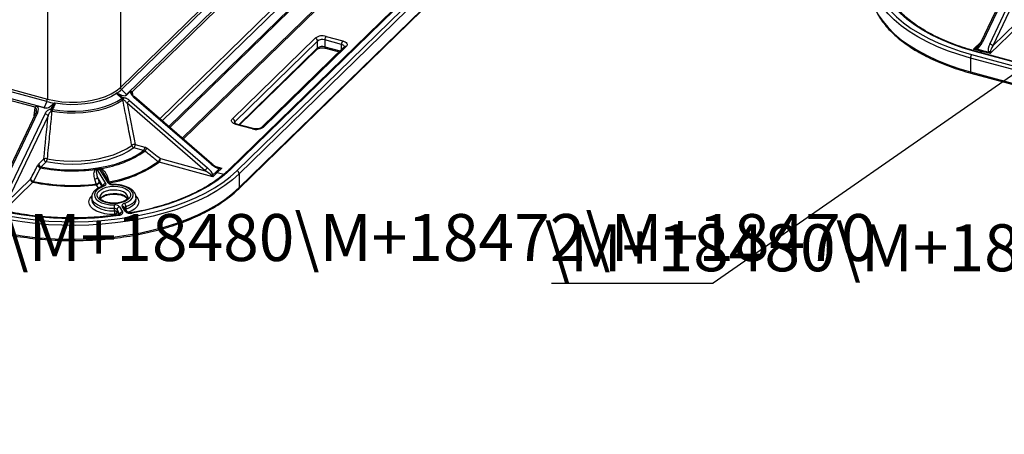
# Paper-space layout 'Лист2' of a CAD drawing. Units: millimetres. Extents: x -36 to 549, y -3 to 291.
# Drawn here: x 157 to 230, y 81 to 112 of the extents above; entities that cross this region are included whole.
import ezdxf

# ---------------------------------------------------------------- set-up
doc = ezdxf.new("R2010")
doc.units = ezdxf.units.MM
doc.layers.add('FORMAT', color=7, linetype='Continuous')
doc.styles.add('SLDTEXTSTYLE0', font='TXT', dxfattribs={"width": 0.7, "bigfont": 'bigfont'})
doc.dimstyles.new('SLDDIMSTYLE3', dxfattribs={"dimtxt": 0.18, "dimasz": 3.393075, "dimexe": 0, "dimexo": 0.0625, "dimgap": 0, "dimtad": 0, "dimtih": 1, "dimtoh": 1, "dimdec": 0, "dimrnd": 1e-09, "dimzin": 0, "dimdsep": 46, "dimtxsty": 'Standard', "dimsah": 1, "dimcen": 0.09, "dimadec": 0, "dimazin": 0, "dimtfac": 3.393075, "dimtdec": 0, "dimtofl": 0, "dimtmove": 0, "dimatfit": 3, "dimfxl": 0, "dimfrac": 2, "dimtolj": 1, "dimtzin": 0, "dimarcsym": 0})

# ---------------------------------------------------------------- blocks, each defined once
blk = doc.blocks.new('SW_NOTE_3')
at = {"layer": 'FORMAT', "color": 0, "insert": (-12.442, 4.447), "char_height": 3.5, "attachment_point": 1, "style": 'SLDTEXTSTYLE0'}
blk.add_mtext('\\M+18480\\M+18483\\M+1847E\\M+18480\\M+18472\\M+18470', dxfattribs=at)
blk = doc.blocks.new('SW_NOTE_5')
at = {"layer": 'FORMAT', "color": 0}
blk.add_line((-12.046, 0), (0, 0), dxfattribs=at)
at = {"layer": 'FORMAT', "color": 0, "insert": (-12.542, 4.383), "char_height": 3.5, "attachment_point": 1, "style": 'SLDTEXTSTYLE0'}
blk.add_mtext('\\M+18480\\M+18483\\M+1847E\\M+18480\\M+18472\\M+18470', dxfattribs=at)

psp = doc.layouts.new('Лист2')

# ---------------------------------------------------------------- linework, layer by layer
at = {"color": 7, "linetype": 'Continuous', "lineweight": 25}
for p, q in [((224.621, 151.341), (172.37, 100.342)), ((224.76, 151.37), (172.509, 100.371)), ((172.951, 100.251), (225.203, 151.249)), ((225.38, 151.03), (173.128, 100.031)), ((173.091, 98.907), (225.342, 149.906)), ((173.128, 99.002), (225.38, 150.001)), ((158.811, 105.421), (59.792, 132.333)), ((59.833, 132.516), (158.853, 105.605)), ((59.585, 131.879), (158.605, 104.967)), ((164.284, 106.469), (180.142, 121.948)), ((180.221, 121.784), (164.363, 106.305)), ((164.754, 105.947), (180.633, 121.445)), ((177.563, 118.246), (165.158, 106.138)), ((231.372, 116.273), (228.31, 109.834)), ((231.504, 116.286), (228.441, 109.846)), ((228.972, 109.702), (232.008, 116.085)), ((232.234, 115.939), (229.198, 109.555)), ((164.284, 114.778), (164.284, 106.469)), ((158.853, 113.913), (158.853, 105.605)), ((157.942, 104.989), (134.433, 111.378)), ((231.115, 111.034), (229.018, 108.987)), ((229.198, 109.555), (230.938, 111.254)), ((172.63, 104.133), (178.785, 110.141)), ((178.962, 109.922), (172.806, 103.914)), ((178.962, 109.407), (178.962, 109.922)), ((180.741, 109.671), (179.503, 110.008)), ((179.503, 110.008), (179.503, 109.493)), ((179.596, 110.27), (180.834, 109.934)), ((173.152, 103.678), (178.925, 109.312)), ((180.945, 109.488), (174.789, 103.48)), ((181.085, 109.516), (174.929, 103.508)), ((179.544, 109.392), (180.563, 109.115)), ((180.954, 109.498), (180.945, 109.488)), ((228.398, 109.156), (227.779, 109.324)), ((326.937, 82.259), (227.917, 109.171)), ((228.013, 109.347), (228.447, 109.229)), ((228.447, 109.229), (228.881, 109.111)), ((326.558, 81.747), (227.538, 108.659)), ((227.538, 108.659), (227.538, 107.63)), ((227.631, 108.921), (326.651, 82.01)), ((326.884, 82.238), (227.865, 109.149)), ((229.018, 108.987), (228.398, 109.156)), ((227.538, 107.63), (326.558, 80.719)), ((227.579, 107.528), (326.598, 80.617)), ((164.363, 106.305), (164.754, 105.947)), ((165.037, 106.182), (164.774, 105.926)), ((171.054, 100.744), (165.3, 105.728)), ((171.092, 100.774), (165.339, 105.758)), ((158.594, 104.942), (158.096, 105.077)), ((158.811, 105.421), (158.605, 104.967)), ((170.588, 100.259), (164.784, 105.287)), ((164.969, 105.499), (170.774, 100.471)), ((157.993, 104.573), (154.957, 98.19)), ((158.125, 104.586), (155.089, 98.202)), ((155.62, 98.058), (158.682, 104.498)), ((158.908, 104.351), (155.845, 97.911)), ((157.993, 104.573), (157.993, 104.571)), ((174.118, 103.379), (172.88, 103.716)), ((174.171, 103.401), (172.933, 103.737)), ((174.789, 103.48), (174.793, 103.483)), ((166.013, 101.761), (165.295, 101.956)), ((165.388, 102.219), (166.106, 102.023)), ((158.21, 100.766), (158.589, 101.136)), ((167.262, 101.163), (170.588, 100.259)), ((158.766, 100.916), (158.387, 100.547)), ((171.171, 99.812), (167.168, 100.9)), ((171.405, 100.182), (171.634, 100.405)), ((171.825, 100.45), (171.498, 100.131)), ((162.568, 100.333), (163.179, 99.316)), ((162.988, 99.114), (162.595, 99.769)), ((162.595, 99.769), (162.707, 99.412)), ((163.37, 99.347), (162.759, 100.364)), ((163.542, 99.278), (163.056, 100.088)), ((171.498, 100.131), (171.171, 99.812)), ((171.176, 99.958), (171.405, 100.182)), ((173.128, 100.031), (173.128, 99.002)), ((157.777, 99.405), (155.665, 97.343)), ((155.845, 97.911), (157.601, 99.624)), ((162.494, 99.277), (162.383, 99.634)), ((162.151, 98.284), (162.151, 98.112)), ((165.451, 98.112), (165.451, 98.284)), ((162.151, 98.112), (162.152, 98.083)), ((164.231, 97.563), (164.447, 97.205)), ((164.638, 97.235), (164.422, 97.594)), ((164.809, 97.166), (164.594, 97.525)), ((164.696, 97.57), (164.696, 97.398)), ((163.844, 97.263), (163.844, 97.434)), ((164.256, 97.003), (164.04, 97.361)), ((164.04, 97.361), (164.04, 97.19))]:
    psp.add_line(p, q, dxfattribs=at)
at = {"color": 8, "linetype": 'Continuous', "lineweight": 25}
for p, q in [((167.213, 104.134), (178.223, 114.88)), ((178.397, 114.695), (167.406, 103.968)), ((167.889, 103.549), (179.11, 114.501)), ((179.193, 114.459), (167.956, 103.491)), ((168.897, 102.676), (180.176, 113.685)), ((180.259, 113.642), (168.964, 102.618)), ((173.105, 103.69), (178.962, 109.407)), ((179.503, 109.493), (180.635, 109.186)), ((180.741, 109.289), (180.741, 109.671)), ((227.779, 109.324), (228.317, 109.848)), ((228.398, 109.156), (228.306, 109.065)), ((165.157, 106.132), (165.199, 105.916)), ((157.882, 104.339), (157.946, 104.984)), ((172.806, 103.914), (172.806, 103.79)), ((171.38, 100.571), (171.825, 100.45)), ((163.326, 99.784), (163.421, 99.479)), ((171.498, 100.131), (171.984, 99.999)), ((162.659, 98.97), (162.515, 99.21)), ((162.707, 99.412), (162.904, 99.083)), ((163.879, 96.938), (163.849, 96.988)), ((164.04, 97.19), (164.168, 96.977)), ((164.675, 97.39), (164.696, 97.398))]:
    psp.add_line(p, q, dxfattribs=at)
at = {"color": 7, "linetype": 'Continuous', "lineweight": 25, "flags": 128}
for points in [[(221.859, 118.538), (221.43, 118.081), (221.065, 117.609), (220.767, 117.124), (220.537, 116.63), (220.375, 116.129), (220.284, 115.623), (220.263, 115.115), (220.312, 114.607), (220.431, 114.103), (220.62, 113.604), (220.878, 113.114), (221.203, 112.634), (221.593, 112.168), (222.047, 111.716), (222.563, 111.283), (223.137, 110.87), (223.767, 110.479), (224.449, 110.112), (225.181, 109.771), (225.958, 109.458), (226.776, 109.174), (227.631, 108.921)], [(227.865, 109.149), (227.003, 109.405), (226.181, 109.693), (225.403, 110.012), (224.674, 110.36), (223.996, 110.735), (223.375, 111.135), (222.814, 111.557), (222.315, 112), (221.882, 112.462), (221.517, 112.938)], [(180.834, 109.934), (180.932, 109.9), (181.016, 109.858), (181.082, 109.808), (181.127, 109.752), (181.151, 109.692), (181.152, 109.632), (181.129, 109.572), (181.085, 109.516)], [(158.853, 105.605), (159.378, 105.486), (159.93, 105.406), (160.499, 105.369), (161.073, 105.373), (161.639, 105.419), (162.187, 105.506), (162.705, 105.633), (163.183, 105.796), (163.612, 105.993), (163.981, 106.219), (164.284, 106.469)], [(164.472, 105.523), (164.093, 105.288), (163.658, 105.081), (163.175, 104.903), (162.652, 104.759), (162.098, 104.65), (161.522, 104.579), (160.932, 104.546), (160.339, 104.552), (159.752, 104.597), (159.182, 104.68)], [(159.233, 104.827), (159.789, 104.747), (160.361, 104.704), (160.938, 104.699), (161.512, 104.731), (162.073, 104.801), (162.613, 104.907), (163.122, 105.047), (163.593, 105.219), (164.017, 105.42), (164.389, 105.648)], [(163.994, 106.009), (163.622, 105.79), (163.195, 105.6), (162.721, 105.442), (162.209, 105.319), (161.67, 105.233), (161.113, 105.186), (160.548, 105.179), (159.987, 105.211), (159.44, 105.283)], [(172.88, 103.716), (172.782, 103.749), (172.698, 103.792), (172.633, 103.842), (172.587, 103.898), (172.563, 103.957), (172.563, 104.018), (172.585, 104.077), (172.63, 104.133)], [(165.295, 101.956), (164.879, 101.687), (164.404, 101.445), (163.876, 101.234), (163.302, 101.057), (162.692, 100.917), (162.054, 100.815), (161.396, 100.753), (160.729, 100.733), (160.062, 100.753), (159.404, 100.815), (158.766, 100.916)], [(158.835, 101.149), (159.451, 101.051), (160.085, 100.991), (160.729, 100.971), (161.373, 100.991), (162.007, 101.051), (162.623, 101.149), (163.212, 101.284), (163.765, 101.455), (164.275, 101.658), (164.733, 101.892), (165.134, 102.152)], [(158.387, 100.547), (159.069, 100.43), (159.772, 100.354), (160.487, 100.32), (161.205, 100.326), (161.917, 100.375), (162.614, 100.464), (163.287, 100.593), (163.928, 100.76), (164.528, 100.963), (165.08, 101.2), (165.577, 101.467), (166.013, 101.761)], [(173.128, 100.031), (172.63, 99.584), (172.071, 99.156), (171.454, 98.751), (170.783, 98.368), (170.06, 98.012), (169.29, 97.683), (168.476, 97.383), (167.622, 97.113), (166.734, 96.876), (165.815, 96.672), (164.87, 96.502), (163.904, 96.368), (162.922, 96.269), (161.928, 96.207), (160.929, 96.181), (159.928, 96.192), (158.931, 96.24), (157.944, 96.324), (156.971, 96.444), (156.017, 96.6), (155.087, 96.791), (154.186, 97.015)], [(154.279, 97.277), (155.167, 97.056), (156.084, 96.869), (157.025, 96.715), (157.984, 96.596), (158.957, 96.513), (159.939, 96.466), (160.926, 96.455), (161.911, 96.481), (162.89, 96.542), (163.859, 96.639), (164.811, 96.772), (165.742, 96.939), (166.648, 97.141), (167.524, 97.374), (168.365, 97.64), (169.168, 97.936), (169.927, 98.26), (170.639, 98.612), (171.301, 98.988), (171.909, 99.388), (172.46, 99.81), (172.951, 100.251)], [(172.509, 100.371), (172.013, 99.927), (171.453, 99.504), (170.834, 99.103), (170.158, 98.727), (169.43, 98.378), (168.654, 98.058), (167.833, 97.769), (166.973, 97.513), (166.078, 97.29), (165.153, 97.102)], [(154.186, 95.986), (155.087, 95.762), (156.017, 95.572), (156.971, 95.416), (157.944, 95.295), (158.931, 95.211), (159.928, 95.163), (160.929, 95.152), (161.928, 95.178), (162.922, 95.24), (163.904, 95.339), (164.87, 95.474), (165.815, 95.643), (166.734, 95.847), (167.622, 96.085), (168.476, 96.354), (169.29, 96.654), (170.06, 96.983), (170.783, 97.34), (171.454, 97.722), (172.071, 98.128), (172.63, 98.555), (173.128, 99.002)], [(163.014, 99.082), (162.751, 98.97), (162.546, 98.83), (162.411, 98.668), (162.353, 98.495), (162.375, 98.32), (162.475, 98.152), (162.65, 98.001), (162.887, 97.875), (163.176, 97.781), (163.499, 97.725), (163.839, 97.708)], [(164.384, 99.024), (164.632, 98.936), (164.831, 98.82), (164.97, 98.682), (165.042, 98.531), (165.041, 98.376), (164.968, 98.225), (164.828, 98.088), (164.627, 97.972), (164.379, 97.884), (164.097, 97.83), (163.798, 97.811), (163.499, 97.83), (163.217, 97.886), (162.97, 97.974), (162.77, 98.09), (162.631, 98.228), (162.559, 98.379), (162.56, 98.534), (162.633, 98.685), (162.774, 98.822), (162.974, 98.938), (163.222, 99.026), (163.504, 99.08), (163.803, 99.099), (164.103, 99.08), (164.384, 99.024)], [(163.179, 99.316), (163.193, 99.284), (163.197, 99.25), (163.19, 99.217), (163.173, 99.185), (163.146, 99.155), (163.11, 99.127), (163.065, 99.103), (163.014, 99.082)], [(164.587, 97.828), (164.85, 97.94), (165.055, 98.08), (165.19, 98.242), (165.249, 98.415), (165.227, 98.59), (165.126, 98.758), (164.952, 98.909), (164.714, 99.035), (164.425, 99.129), (164.102, 99.185), (163.763, 99.202)], [(164.587, 97.828), (164.536, 97.807), (164.492, 97.783), (164.456, 97.755), (164.429, 97.725), (164.411, 97.693), (164.405, 97.66), (164.408, 97.626), (164.422, 97.594)], [(164.168, 96.945), (164.243, 96.959), (164.311, 96.981), (164.369, 97.01), (164.415, 97.044), (164.446, 97.082), (164.462, 97.123), (164.463, 97.164), (164.447, 97.205)]]:
    psp.add_lwpolyline(points, dxfattribs=at)
at = {"color": 8, "linetype": 'Continuous', "lineweight": 25, "flags": 128}
for points in [[(227.538, 108.659), (226.67, 108.915), (225.84, 109.203), (225.052, 109.521), (224.31, 109.867), (223.617, 110.239), (222.978, 110.636), (222.396, 111.055), (221.873, 111.494), (221.412, 111.952), (221.016, 112.425), (220.687, 112.912), (220.425, 113.41), (220.417, 113.428)], [(220.403, 112.432), (220.425, 112.381), (220.687, 111.883), (221.016, 111.397), (221.412, 110.923), (221.873, 110.466), (222.396, 110.026), (222.978, 109.607), (223.617, 109.21), (224.31, 108.838), (225.052, 108.492), (225.84, 108.175), (226.67, 107.887), (227.538, 107.63)], [(179.503, 109.493), (179.504, 109.462), (179.51, 109.435), (179.518, 109.414), (179.53, 109.399), (179.544, 109.392)], [(180.954, 109.488), (180.952, 109.51), (180.936, 109.55), (180.906, 109.587), (180.862, 109.621), (180.806, 109.649), (180.741, 109.671)], [(228.441, 109.846), (228.408, 109.854), (228.377, 109.857), (228.351, 109.856), (228.331, 109.851), (228.316, 109.842), (228.31, 109.834)], [(227.538, 107.63), (227.54, 107.598), (227.545, 107.571), (227.554, 107.55), (227.565, 107.536), (227.579, 107.528)], [(158.125, 104.586), (158.091, 104.593), (158.061, 104.596), (158.035, 104.596), (158.014, 104.591), (158, 104.582), (157.993, 104.573)], [(163.849, 96.988), (163.482, 97.002), (163.127, 97.053), (162.798, 97.14), (162.51, 97.258), (162.273, 97.403), (162.096, 97.57), (161.988, 97.751), (161.951, 97.94), (161.987, 98.129), (162.096, 98.311), (162.139, 98.359)], [(163.844, 97.434), (163.489, 97.449), (163.149, 97.503), (162.839, 97.593), (162.574, 97.715), (162.366, 97.864), (162.224, 98.033), (162.156, 98.213), (162.151, 98.296)], [(164.291, 98.762), (164.034, 98.811), (163.761, 98.824), (163.491, 98.8), (163.241, 98.741), (163.03, 98.651), (162.872, 98.536), (162.777, 98.404), (162.751, 98.29)], [(162.789, 98.171), (162.872, 98.279), (163.03, 98.394), (163.241, 98.484), (163.491, 98.543), (163.761, 98.567), (164.034, 98.554), (164.291, 98.505)], [(164.851, 98.281), (164.85, 98.304), (164.804, 98.443), (164.689, 98.572), (164.514, 98.68), (164.291, 98.762)], [(165.45, 98.271), (165.436, 98.171), (165.351, 97.993), (165.194, 97.829), (164.972, 97.685), (164.696, 97.57)], [(165.452, 98.37), (165.505, 98.311), (165.614, 98.13), (165.651, 97.941), (165.614, 97.752), (165.506, 97.571), (165.329, 97.404), (165.093, 97.259), (164.804, 97.14)], [(162.152, 98.083), (162.156, 98.041), (162.224, 97.861), (162.366, 97.693), (162.574, 97.544), (162.839, 97.422), (163.149, 97.331), (163.489, 97.278), (163.844, 97.263)], [(164.696, 97.398), (164.972, 97.514), (165.194, 97.657), (165.351, 97.822), (165.436, 98), (165.451, 98.112)], [(164.7, 97.348), (164.698, 97.363), (164.696, 97.398)]]:
    psp.add_lwpolyline(points, dxfattribs=at)
at = {"color": 7, "linetype": 'Continuous', "lineweight": 25}
for centre, radius, start, end in [((179.321, 109.387), 0.925, 72.69603, 125.39891), ((178.72, 109.907), 0.243, 3.39156, 74.33381), ((179.319, 109.419), 0.616, 72.69603, 125.39891), ((179.912, 110.01), 0.409, 140.51294, 180.34344), ((181.15, 109.674), 0.409, 140.51294, 180.34344), ((179.319, 108.905), 0.616, 72.69603, 125.39891), ((226.927, 108.744), 1.243, 29.0186, 32.93286), ((228.211, 109.334), 0.258, 316.4252, 335.99706), ((228.887, 109.323), 0.388, 36.7085, 77.28505), ((227.947, 108.661), 0.409, 140.51294, 180.34344), ((229.001, 108.812), 0.322, 86.21116, 111.88379), ((162.564, 108.164), 2.587, 304.85356, 314.05945), ((164.515, 106.479), 0.231, 182.42214, 228.87298), ((158.388, 105.614), 0.464, 335.54739, 358.8884), ((164.209, 106.202), 0.289, 216.84175, 221.9422), ((163.977, 105.981), 0.0479, 53.62499, 88.07631), ((162.825, 107.183), 1.658, 314.89392, 315.40872), ((162.768, 106.812), 1.469, 327.34026, 328.42668), ((163.953, 105.947), 0.117, 55.07882, 58.80988), ((162.971, 107.072), 2.01, 314.89367, 316.11241), ((180.946, 92.89), 20.897, 142.11911, 142.26767), ((164.619, 105.325), 0.246, 116.02413, 126.53463), ((164.205, 105.584), 0.309, 352.90486, 25.34968), ((162.947, 107.8), 2.589, 310.83955, 314.27336), ((164.576, 105.752), 0.264, 41.21775, 47.44958), ((159.006, 104.785), 0.44, 155.59735, 159.17404), ((160.437, 111.711), 6.988, 254.80339, 256.57453), ((160.536, 111.795), 6.603, 254.85379, 259.7799), ((160.362, 105.055), 1.287, 188.81205, 196.51179), ((158.941, 104.388), 0.517, 61.97165, 69.45326), ((159.391, 105.336), 0.533, 247.16077, 252.78238), ((159.457, 105.26), 0.0812, 140.61597, 145.80794), ((159.174, 104.835), 0.518, 61.30315, 65.27641), ((159.459, 105.264), 0.0447, 105.87181, 145.18549), ((159.591, 105.766), 0.506, 250.49779, 252.65156), ((158.843, 105.46), 0.623, 343.55644, 345.79875), ((166.595, 103.887), 2.289, 135.24762, 142.31087), ((158.597, 104.119), 0.388, 36.7085, 77.28505), ((159.07, 104.149), 0.543, 78.14265, 83.9738), ((172.564, 103.899), 0.243, 3.39156, 74.33381), ((174.393, 104.262), 0.925, 252.69603, 305.39891), ((165.358, 101.817), 0.403, 85.69998, 123.7531), ((165.395, 102.202), 0.265, 190.81739, 247.8991), ((164.979, 102.216), 0.409, 320.51294, 0.34344), ((165.697, 102.021), 0.409, 320.51294, 0.34344), ((165.035, 102.746), 1.479, 316.1952, 326.87286), ((158.731, 100.771), 0.392, 74.67525, 111.3069), ((158.832, 101.15), 0.243, 183.39156, 254.33381), ((158.329, 101.173), 0.506, 329.60068, 357.30741), ((161.725, 108.011), 7.662, 278.18192, 304.8436), ((166.022, 101.973), 1.481, 316.13258, 326.836), ((166.853, 101.16), 0.409, 320.51294, 0.34344), ((158.417, 100.822), 0.347, 211.65045, 256.06152), ((158.453, 100.78), 0.243, 183.39156, 254.33381), ((160.734, 112.502), 12.254, 258.70535, 278.1327), ((160.851, 111.634), 11.369, 278.56623, 279.52872), ((162.84, 100.479), 0.308, 196.43324, 208.14213), ((163.006, 100.511), 0.287, 198.15925, 210.82302), ((163.956, 100.221), 1.159, 169.79062, 173.20844), ((162.029, 107.96), 8.648, 279.36937, 305.81082), ((162.046, 108), 8.755, 279.36937, 305.81082), ((167.245, 101.12), 0.233, 228.15084, 250.77412), ((172.399, 98.86), 2.289, 135.24762, 142.31087), ((171.547, 100.402), 0.0872, 1.87119, 60.08027), ((162.361, 99.902), 0.269, 274.51435, 330.22436), ((162.677, 100.55), 0.276, 220.35925, 238.41399), ((160.853, 111.723), 11.518, 278.56623, 279.52872), ((171.155, 99.637), 0.322, 86.21116, 111.88379), ((171.563, 100.361), 0.238, 228.63644, 254.15449), ((172.886, 100.017), 0.243, 3.39156, 74.33381), ((157.843, 99.639), 0.243, 183.39156, 254.33381), ((157.896, 99.807), 0.348, 211.72509, 256.23344), ((157.564, 99.566), 0.267, 322.90179, 338.82161), ((160.735, 113.601), 14.501, 258.23094, 277.0523), ((160.735, 113.492), 14.324, 258.23094, 277.0523), ((162.473, 99.546), 0.27, 274.47304, 330.20538), ((162.864, 99.36), 0.379, 192.69348, 203.36508), ((162.486, 99.429), 0.221, 277.54662, 355.59722), ((163.208, 99.097), 0.221, 97.54662, 175.59722), ((163.71, 99.664), 0.465, 222.98801, 276.44842), ((160.744, 121.414), 24.708, 255.39197, 277.96525), ((163.891, 97.246), 0.465, 42.98801, 96.44842), ((157.158, 97.444), 6.686, 359.91666, 2.26885), ((164.26, 97.345), 0.221, 97.54662, 175.59722), ((164.335, 97.57), 0.361, 0.00762, 45.62352), ((163.87, 97.203), 0.233, 42.98801, 96.44842), ((163.87, 97.031), 0.233, 42.98801, 96.44842), ((170.53, 97.253), 6.686, 179.91666, 182.26885), ((163.82, 97.207), 0.221, 277.54662, 355.59722), ((164.476, 96.986), 0.221, 97.54662, 175.59722), ((165.011, 97.616), 0.534, 225.58541, 285.35615)]:
    psp.add_arc(centre, radius, start, end, dxfattribs=at)
at = {"color": 8, "linetype": 'Continuous', "lineweight": 25}
for centre, radius, start, end in [((178.833, 109.403), 0.129, 315.35447, 1.91129), ((181.04, 109.381), 0.143, 71.58383, 131.32619), ((227.909, 109.117), 0.0541, 80.73183, 143.96753), ((165.372, 105.676), 0.0881, 112.00639, 144.20693), ((172.893, 103.813), 0.133, 130.68106, 177.31732), ((172.924, 103.684), 0.0541, 80.73183, 143.96753), ((174.162, 103.347), 0.054, 80.48687, 144.00369), ((174.884, 103.371), 0.144, 71.67279, 129.35045), ((171.125, 100.693), 0.0881, 112.00639, 144.20693), ((172.464, 100.235), 0.143, 71.5859, 131.27953), ((163.282, 100.053), 0.272, 260.55063, 279.14935), ((162.966, 99.037), 0.0659, 43.89484, 103.72162), ((163.405, 99.186), 0.165, 35.25924, 102.4241), ((163.643, 99.205), 0.12, 358.53393, 12.25281), ((172.999, 98.998), 0.129, 315.31875, 1.91231), ((164.169, 97.737), 0.777, 34.59366, 80.96555), ((164.458, 97.434), 0.164, 33.96976, 102.48064), ((164.722, 97.445), 0.127, 101.67959, 153.44412), ((164.133, 96.936), 0.0362, 13.86719, 77.47792), ((164.673, 97.074), 0.165, 35.23263, 102.42528), ((165.114, 97.085), 0.042, 23.19519, 86.13554)]:
    psp.add_arc(centre, radius, start, end, dxfattribs=at)
at = {"color": 7, "linetype": 'Continuous', "lineweight": 25}
for centre, major_axis, ratio, start_param, end_param in [((227.779, 109.495), (0.358, 0.163), 0.403676, 4.530479, 5.080645), ((227.779, 109.495), (0.447, -0.006), 0.383372, 4.71746, 5.267626), ((228.088, 109.942), (0.345, 0.623), 0.503391, 3.8147, 4.83533), ((228.136, 109.844), (0.322, 0.46), 0.308931, 4.075218, 4.162598), ((229.326, 109.606), (0.345, 0.623), 0.503391, 1.693738, 2.714368), ((229.375, 109.507), (0.322, 0.46), 0.308931, 1.681384, 2.702014), ((229.018, 109.159), (0.244, -0.236), 0.38846, 4.521225, 5.071391), ((229.018, 109.159), (0.008, 0.287), 0.020358, 4.072996, 4.623162), ((162.687, 107.734), (2.136, -1.835), 0.217594, 5.570806, 6.01382), ((165.487, 105.91), (0.42, -0.346), 0.476814, 3.439457, 4.660525), ((157.771, 104.682), (0.298, 0.418), 0.69141, 4.961704, 6.182772), ((159.696, 107.258), (1.175, 2.341), 0.324069, 3.457341, 3.900354), ((170.587, 100.289), (0.583, -0.493), 0.34033, 0.517852, 1.538483), ((171.24, 100.926), (0.583, -0.493), 0.34033, 4.680076, 5.700706), ((171.825, 100.622), (0.447, -0.006), 0.383372, 4.167294, 4.71746), ((171.825, 100.622), (0.358, 0.163), 0.403676, 3.980313, 4.530479), ((170.495, 100.168), (0.581, -0.323), 0.188296, 0.493865, 1.514496), ((171.171, 99.984), (0.244, -0.236), 0.38846, 4.521225, 5.071391), ((171.171, 99.984), (0.008, 0.287), 0.020358, 4.072996, 4.623162)]:
    psp.add_ellipse(centre, major_axis=major_axis, ratio=ratio, start_param=start_param, end_param=end_param, dxfattribs=at)
at = {"color": 8, "linetype": 'Continuous', "lineweight": 25}
for centre, major_axis, ratio, start_param, end_param in [((228.136, 109.844), (0.322, 0.46), 0.308931, 3.802346, 4.075218), ((165.394, 105.789), (-0.232, 0.347), 0.307463, 0.057256, 0.634108), ((157.82, 104.583), (0.129, 0.399), 0.436258, 5.175429, 6.303787)]:
    psp.add_ellipse(centre, major_axis=major_axis, ratio=ratio, start_param=start_param, end_param=end_param, dxfattribs=at)
at = {"color": 7, "linetype": 'Continuous', "lineweight": 25}
for points, knots in [([(227.917, 109.171), (227.777, 109.21), (227.371, 109.323), (226.723, 109.532), (225.987, 109.805), (225.29, 110.104), (224.637, 110.425), (224.029, 110.769), (223.469, 111.133), (222.961, 111.514), (222.507, 111.911), (222.108, 112.323), (221.844, 112.648), (221.713, 112.835), (221.682, 112.879)], [0, 0, 0, 0, 0.048608, 0.141036, 0.233438, 0.325796, 0.418109, 0.510376, 0.602604, 0.694805, 0.787001, 0.879223, 0.971527, 1, 1, 1, 1]), ([(220.417, 112.376), (220.484, 112.231), (220.626, 111.926), (220.916, 111.473), (221.271, 111.016), (221.685, 110.573), (222.155, 110.145), (222.68, 109.735), (223.256, 109.345), (223.881, 108.976), (224.552, 108.631), (225.266, 108.31), (226.02, 108.016), (226.79, 107.752), (227.322, 107.601), (227.579, 107.528)], [0, 0, 0, 0, 0.069718, 0.146988, 0.224554, 0.302361, 0.380343, 0.458432, 0.536578, 0.614743, 0.692896, 0.771028, 0.849132, 0.927207, 1, 1, 1, 1]), ([(178.925, 109.312), (178.933, 109.319), (178.952, 109.336), (179.022, 109.373), (179.137, 109.407), (179.285, 109.424), (179.43, 109.418), (179.51, 109.399), (179.544, 109.392)], [0, 0, 0, 0, 0.104678, 0.267862, 0.447216, 0.64465, 0.852882, 1, 1, 1, 1]), ([(228.31, 109.834), (228.29, 109.796), (228.234, 109.691), (228.156, 109.573), (228.078, 109.511), (228.066, 109.502)], [0, 0, 0, 0, 0.315042, 0.895908, 1, 1, 1, 1]), ([(164.389, 105.648), (164.291, 105.738), (164.193, 105.827), (164.094, 105.917), (164.061, 105.948), (164.028, 105.978), (163.994, 106.009)], [0, 0, 0, 0, 0.002, 0.002, 0.002, 0.002678386, 0.002678386, 0.002678386, 0.002678386]), ([(164.419, 105.678), (164.351, 105.736), (164.282, 105.793), (164.144, 105.907), (164.075, 105.963), (164.005, 106.019)], [0, 0, 0, 0, 0.5, 0.5, 1, 1, 1, 1]), ([(164.013, 106.047), (164.018, 106.047), (164.023, 106.047), (164.032, 106.045), (164.037, 106.044), (164.042, 106.042)], [0, 0, 0, 0, 0.5, 0.5, 1, 1, 1, 1]), ([(164.02, 106.043), (164.093, 105.991), (164.166, 105.938), (164.31, 105.83), (164.381, 105.776), (164.452, 105.721)], [0, 0, 0, 0, 0.5, 0.5, 1, 1, 1, 1]), ([(164.511, 105.546), (164.502, 105.569), (164.49, 105.592), (164.459, 105.638), (164.44, 105.659), (164.419, 105.678)], [0, 0, 0, 0, 0.5, 0.5, 1, 1, 1, 1]), ([(164.452, 105.721), (164.455, 105.719), (164.458, 105.718), (164.463, 105.717), (164.466, 105.716), (164.474, 105.716), (164.479, 105.716), (164.484, 105.717)], [0, 0, 0, 0, 0.25, 0.25, 0.5, 0.5, 1, 1, 1, 1]), ([(165.134, 102.152), (165.111, 102.27), (165.088, 102.389), (165.065, 102.507), (164.972, 102.981), (164.879, 103.455), (164.786, 103.928), (164.681, 104.46), (164.577, 104.991), (164.472, 105.523)], [0, 0, 0, 0, 0.002, 0.002, 0.002, 0.01, 0.01, 0.01, 0.01897601, 0.01897601, 0.01897601, 0.01897601]), ([(164.484, 105.717), (164.522, 105.719), (164.563, 105.713), (164.627, 105.697), (164.648, 105.69), (164.691, 105.674), (164.712, 105.665), (164.774, 105.636), (164.816, 105.612), (164.895, 105.559), (164.933, 105.53), (164.969, 105.499)], [0, 0, 0, 0, 0.25, 0.25, 0.375, 0.375, 0.5, 0.5, 0.75, 0.75, 1, 1, 1, 1]), ([(164.784, 105.287), (164.764, 105.315), (164.744, 105.342), (164.702, 105.393), (164.68, 105.418), (164.634, 105.464), (164.61, 105.486), (164.561, 105.523), (164.536, 105.538), (164.511, 105.546)], [0, 0, 0, 0, 0.25, 0.25, 0.5, 0.5, 0.75, 0.75, 1, 1, 1, 1]), ([(164.774, 105.926), (164.755, 105.908), (164.736, 105.891), (164.703, 105.868), (164.692, 105.861), (164.674, 105.852), (164.668, 105.849), (164.658, 105.845), (164.655, 105.844), (164.647, 105.842), (164.644, 105.841), (164.64, 105.842)], [0, 0, 0, 0, 0.5, 0.5, 0.75, 0.75, 0.875, 0.875, 0.9375, 0.9375, 1, 1, 1, 1]), ([(165.037, 106.182), (165.045, 106.19), (165.055, 106.197), (165.079, 106.199), (165.093, 106.195), (165.117, 106.18), (165.127, 106.17), (165.14, 106.153), (165.144, 106.147), (165.149, 106.139), (165.151, 106.137), (165.153, 106.134), (165.154, 106.133), (165.157, 106.134), (165.157, 106.136), (165.158, 106.138)], [0, 0, 0, 0, 0.25, 0.25, 0.5, 0.5, 0.75, 0.75, 0.875, 0.875, 0.9375, 0.9375, 0.96875, 0.96875, 1, 1, 1, 1]), ([(165.339, 105.758), (165.316, 105.779), (165.257, 105.833), (165.191, 105.919), (165.154, 105.989), (165.144, 106.023), (165.144, 106.028), (165.144, 106.028)], [0, 0, 0, 0, 0.233344, 0.614225, 0.843634, 0.991426, 1, 1, 1, 1]), ([(165.158, 106.138), (165.158, 106.136), (165.157, 106.135), (165.157, 106.133), (165.157, 106.133), (165.157, 106.132), (165.157, 106.132)], [0, 0, 0, 0, 0.0000256101, 0.0000256101, 0.0000256101, 0.00003193466, 0.00003193466, 0.00003193466, 0.00003193466]), ([(157.942, 104.989), (157.943, 104.987), (157.945, 104.986), (157.949, 104.986), (157.951, 104.987), (157.955, 104.991), (157.957, 104.994), (157.963, 105.004), (157.967, 105.011), (157.981, 105.032), (157.991, 105.045), (158.016, 105.068), (158.032, 105.077), (158.064, 105.083), (158.081, 105.082), (158.096, 105.077)], [0, 0, 0, 0, 0.03125, 0.03125, 0.0625, 0.0625, 0.125, 0.125, 0.25, 0.25, 0.5, 0.5, 0.75, 0.75, 1, 1, 1, 1]), ([(157.942, 104.989), (157.943, 104.988), (157.944, 104.986), (157.945, 104.985), (157.945, 104.984), (157.945, 104.984), (157.946, 104.984)], [0, 0, 0, 0, 0.0000256101, 0.0000256101, 0.0000256101, 0.00003193466, 0.00003193466, 0.00003193466, 0.00003193466]), ([(158.814, 104.914), (158.809, 104.912), (158.804, 104.912), (158.795, 104.911), (158.79, 104.911), (158.776, 104.911), (158.766, 104.911), (158.738, 104.913), (158.72, 104.916), (158.665, 104.924), (158.629, 104.932), (158.594, 104.942)], [0, 0, 0, 0, 0.0625, 0.0625, 0.125, 0.125, 0.25, 0.25, 0.5, 0.5, 1, 1, 1, 1]), ([(158.682, 104.498), (158.702, 104.538), (158.725, 104.576), (158.778, 104.65), (158.809, 104.686), (158.878, 104.75), (158.915, 104.779), (158.999, 104.828), (159.043, 104.846), (159.089, 104.858)], [0, 0, 0, 0, 0.25, 0.25, 0.5, 0.5, 0.75, 0.75, 1, 1, 1, 1]), ([(159.089, 104.858), (159.095, 104.859), (159.101, 104.861), (159.113, 104.865), (159.12, 104.867), (159.123, 104.872)], [0, 0, 0, 0, 0.5, 0.5, 1, 1, 1, 1]), ([(159.123, 104.872), (159.165, 104.945), (159.209, 105.018), (159.297, 105.163), (159.342, 105.235), (159.39, 105.306)], [0, 0, 0, 0, 0.5, 0.5, 1, 1, 1, 1]), ([(159.184, 104.845), (159.173, 104.82), (159.162, 104.794), (159.143, 104.741), (159.135, 104.714), (159.127, 104.689)], [0, 0, 0, 0, 0.5, 0.5, 1, 1, 1, 1]), ([(159.422, 105.289), (159.381, 105.216), (159.341, 105.142), (159.262, 104.993), (159.223, 104.919), (159.184, 104.845)], [0, 0, 0, 0, 0.5, 0.5, 1, 1, 1, 1]), ([(159.44, 105.283), (159.389, 105.17), (159.337, 105.056), (159.286, 104.942), (159.268, 104.904), (159.251, 104.865), (159.233, 104.827)], [0, 0, 0, 0, 0.002, 0.002, 0.002, 0.002678386, 0.002678386, 0.002678386, 0.002678386]), ([(159.395, 105.311), (159.389, 105.31), (159.384, 105.308), (159.374, 105.303), (159.369, 105.301), (159.365, 105.297)], [0, 0, 0, 0, 0.5, 0.5, 1, 1, 1, 1]), ([(158.03, 104.715), (158.03, 104.704), (158.032, 104.661), (158.01, 104.61), (157.993, 104.573)], [0, 0, 0, 0, 0.26007, 1, 1, 1, 1]), ([(159.182, 104.68), (159.17, 104.556), (159.157, 104.432), (159.145, 104.308), (159.097, 103.812), (159.048, 103.316), (158.999, 102.819), (158.944, 102.262), (158.89, 101.706), (158.835, 101.149)], [0, 0, 0, 0, 0.002, 0.002, 0.002, 0.01, 0.01, 0.01, 0.01897601, 0.01897601, 0.01897601, 0.01897601]), ([(159.127, 104.689), (159.098, 104.672), (159.073, 104.649), (159.028, 104.597), (159.009, 104.569), (158.956, 104.48), (158.929, 104.417), (158.908, 104.351)], [0, 0, 0, 0, 0.25, 0.25, 0.5, 0.5, 1, 1, 1, 1]), ([(172.933, 103.737), (172.911, 103.744), (172.854, 103.761), (172.789, 103.796), (172.759, 103.828), (172.76, 103.826), (172.76, 103.826)], [0, 0, 0, 0, 0.202361, 0.518697, 0.817394, 1, 1, 1, 1]), ([(174.789, 103.48), (174.782, 103.473), (174.762, 103.456), (174.693, 103.419), (174.577, 103.385), (174.43, 103.368), (174.285, 103.375), (174.204, 103.393), (174.171, 103.401)], [0, 0, 0, 0, 0.104678, 0.267862, 0.447216, 0.64465, 0.852882, 1, 1, 1, 1]), ([(166.106, 102.023), (166.136, 102.016), (166.165, 102.004), (166.221, 101.975), (166.248, 101.958), (166.273, 101.938)], [0, 0, 0, 0, 0.5, 0.5, 1, 1, 1, 1]), ([(167.09, 100.947), (166.986, 101.029), (166.881, 101.11), (166.777, 101.192), (166.552, 101.369), (166.327, 101.546), (166.102, 101.722)], [0, 0, 0, 0, 0.002, 0.002, 0.002, 0.006319593, 0.006319593, 0.006319593, 0.006319593]), ([(158.334, 100.485), (158.279, 100.378), (158.224, 100.271), (158.169, 100.164), (158.051, 99.933), (157.932, 99.701), (157.813, 99.47)], [0, 0, 0, 0, 0.002, 0.002, 0.002, 0.006319593, 0.006319593, 0.006319593, 0.006319593]), ([(158.122, 100.64), (158.136, 100.666), (158.15, 100.691), (158.18, 100.733), (158.195, 100.751), (158.21, 100.766)], [0, 0, 0, 0, 0.5, 0.5, 1, 1, 1, 1]), ([(162.815, 100.427), (162.853, 100.419), (162.889, 100.403), (162.954, 100.364), (162.983, 100.341), (163.066, 100.266), (163.112, 100.21), (163.19, 100.093), (163.224, 100.033), (163.281, 99.911), (163.306, 99.848), (163.326, 99.784)], [0, 0, 0, 0, 0.125, 0.125, 0.25, 0.25, 0.5, 0.5, 0.75, 0.75, 1, 1, 1, 1]), ([(171.587, 100.479), (171.567, 100.485), (171.513, 100.5), (171.392, 100.557), (171.244, 100.65), (171.141, 100.735), (171.092, 100.774)], [0, 0, 0, 0, 0.1196711, 0.3319487, 0.6861785, 1, 1, 1, 1]), ([(162.383, 99.634), (162.363, 99.698), (162.347, 99.762), (162.327, 99.891), (162.322, 99.956), (162.325, 100.086), (162.333, 100.15), (162.364, 100.243), (162.378, 100.273), (162.414, 100.327), (162.438, 100.353), (162.467, 100.371)], [0, 0, 0, 0, 0.25, 0.25, 0.5, 0.5, 0.75, 0.75, 0.875, 0.875, 1, 1, 1, 1]), ([(162.533, 100.315), (162.523, 100.306), (162.517, 100.295), (162.508, 100.274), (162.504, 100.262), (162.497, 100.228), (162.495, 100.205), (162.495, 100.136), (162.501, 100.089), (162.528, 99.95), (162.558, 99.859), (162.595, 99.769)], [0, 0, 0, 0, 0.0625, 0.0625, 0.125, 0.125, 0.25, 0.25, 0.5, 0.5, 1, 1, 1, 1]), ([(172.37, 100.342), (172.295, 100.272), (172.078, 100.066), (171.678, 99.736), (171.152, 99.36), (170.575, 99.003), (169.95, 98.667), (169.281, 98.353), (168.571, 98.063), (167.823, 97.798), (167.04, 97.561), (166.226, 97.352), (165.58, 97.213), (165.206, 97.143), (165.117, 97.127)], [0, 0, 0, 0, 0.048415, 0.140669, 0.232898, 0.325109, 0.417323, 0.509562, 0.601834, 0.694144, 0.786493, 0.878877, 0.971292, 1, 1, 1, 1]), ([(162.951, 99.101), (162.903, 99.083), (162.763, 99.033), (162.558, 98.926), (162.365, 98.776), (162.235, 98.607), (162.161, 98.446), (162.159, 98.341), (162.159, 98.299)], [0, 0, 0, 0, 0.107697, 0.313981, 0.523158, 0.707894, 0.882266, 1, 1, 1, 1]), ([(163.011, 99.131), (163.01, 99.13), (163.007, 99.126), (162.982, 99.112), (162.959, 99.104), (162.951, 99.101)], [0, 0, 0, 0, 0.383287, 0.771579, 1, 1, 1, 1]), ([(163.76, 99.23), (163.74, 99.23), (163.691, 99.231), (163.622, 99.244), (163.57, 99.262), (163.541, 99.28), (163.54, 99.282), (163.539, 99.283)], [0, 0, 0, 0, 0.180814, 0.438541, 0.65023, 0.837283, 1, 1, 1, 1]), ([(165.442, 98.268), (165.445, 98.293), (165.455, 98.382), (165.405, 98.532), (165.301, 98.703), (165.141, 98.857), (164.93, 98.991), (164.672, 99.101), (164.379, 99.179), (164.071, 99.225), (163.861, 99.228), (163.76, 99.23)], [0, 0, 0, 0, 0.042778, 0.153458, 0.264179, 0.380587, 0.503747, 0.630213, 0.756435, 0.8819, 1, 1, 1, 1]), ([(154.227, 95.884), (154.374, 95.845), (154.8, 95.732), (155.527, 95.568), (156.413, 95.402), (157.318, 95.267), (158.238, 95.165), (159.17, 95.094), (160.108, 95.056), (161.049, 95.051), (161.989, 95.078), (162.923, 95.139), (163.847, 95.231), (164.757, 95.355), (165.649, 95.511), (166.519, 95.698), (167.364, 95.915), (168.178, 96.16), (168.96, 96.434), (169.704, 96.735), (170.409, 97.061), (171.07, 97.412), (171.685, 97.785), (172.25, 98.181), (172.718, 98.556), (172.981, 98.804), (173.091, 98.907)], [0, 0, 0, 0, 0.022636, 0.065638, 0.108635, 0.151622, 0.194602, 0.237575, 0.280545, 0.323514, 0.366482, 0.409452, 0.452425, 0.495404, 0.53839, 0.581385, 0.624392, 0.667413, 0.710449, 0.753503, 0.796576, 0.839669, 0.88278, 0.925907, 0.969041, 1, 1, 1, 1]), ([(164.847, 98.282), (164.847, 98.266), (164.847, 98.232), (164.804, 98.159), (164.707, 98.069), (164.554, 97.981), (164.353, 97.908), (164.118, 97.858), (163.861, 97.835), (163.6, 97.844), (163.35, 97.882), (163.13, 97.946), (162.952, 98.031), (162.828, 98.124), (162.766, 98.212), (162.747, 98.257), (162.753, 98.283), (162.754, 98.288)], [0, 0, 0, 0, 0.05791, 0.126268, 0.192742, 0.263672, 0.334928, 0.407292, 0.48054, 0.554208, 0.627785, 0.700681, 0.772407, 0.84265, 0.912117, 0.983301, 1, 1, 1, 1]), ([(162.804, 98.167), (162.809, 98.177), (162.834, 98.223), (162.937, 98.306), (163.109, 98.398), (163.325, 98.469), (163.569, 98.511), (163.829, 98.524), (164.083, 98.505), (164.281, 98.465), (164.46, 98.409), (164.615, 98.337), (164.744, 98.246), (164.783, 98.188), (164.799, 98.164)], [0, 0, 0, 0, 0.029398, 0.127334, 0.222306, 0.317263, 0.412905, 0.509067, 0.605411, 0.696637, 0.746412, 0.841241, 0.935174, 1, 1, 1, 1]), ([(164.14, 96.971), (163.986, 96.951), (163.537, 96.892), (162.783, 96.818), (161.879, 96.761), (160.968, 96.736), (160.056, 96.744), (159.148, 96.784), (158.247, 96.856), (157.358, 96.96), (156.486, 97.095), (155.634, 97.261), (154.998, 97.411), (154.647, 97.505), (154.565, 97.527)], [0, 0, 0, 0, 0.048518, 0.14084, 0.233186, 0.32554, 0.417898, 0.510255, 0.602606, 0.694945, 0.787268, 0.879571, 0.971847, 1, 1, 1, 1]), ([(164.279, 97.019), (164.277, 97.018), (164.274, 97.015), (164.244, 96.997), (164.198, 96.981), (164.159, 96.975), (164.14, 96.971)], [0, 0, 0, 0, 0.243653, 0.490489, 0.758938, 1, 1, 1, 1]), ([(165.117, 97.127), (165.098, 97.124), (165.052, 97.117), (164.972, 97.118), (164.895, 97.131), (164.84, 97.149), (164.81, 97.167), (164.807, 97.17), (164.806, 97.171)], [0, 0, 0, 0, 0.141321, 0.341805, 0.546728, 0.714468, 0.862351, 1, 1, 1, 1])]:
    psp.add_open_spline(points, degree=3, knots=knots, dxfattribs=at)
for points in [[(164.013, 106.047), (163.998, 106.047), (163.986, 106.04), (163.978, 106.028)], [(164.472, 105.523), (164.462, 105.57), (164.432, 105.615), (164.389, 105.648)], [(159.233, 104.827), (159.207, 104.783), (159.188, 104.73), (159.182, 104.68)], [(159.395, 105.311), (159.412, 105.317), (159.431, 105.315), (159.447, 105.307)], [(164.784, 105.287), (164.985, 104.264), (165.187, 103.241), (165.388, 102.219)], [(158.589, 101.136), (158.695, 102.208), (158.802, 103.279), (158.908, 104.351)], [(166.273, 101.938), (166.603, 101.68), (166.932, 101.421), (167.262, 101.163)], [(166.102, 101.722), (166.075, 101.741), (166.044, 101.755), (166.013, 101.761)], [(157.601, 99.624), (157.774, 99.963), (157.948, 100.302), (158.122, 100.64)], [(158.387, 100.547), (158.368, 100.532), (158.35, 100.511), (158.334, 100.485)], [(162.467, 100.371), (162.492, 100.381), (162.518, 100.387), (162.545, 100.391)], [(162.733, 100.422), (162.76, 100.426), (162.787, 100.428), (162.815, 100.427)], [(162.568, 100.333), (162.553, 100.331), (162.542, 100.324), (162.533, 100.315)], [(162.805, 100.358), (162.79, 100.363), (162.774, 100.366), (162.759, 100.364)]]:
    psp.add_open_spline(points, degree=3, dxfattribs=at)
at = {"color": 8, "linetype": 'Continuous', "lineweight": 25}
psp.add_open_spline([(163.046, 100.083), (163.028, 100.121), (162.997, 100.186), (162.927, 100.269), (162.869, 100.324), (162.824, 100.351), (162.806, 100.358), (162.805, 100.358)], degree=3, knots=[0, 0, 0, 0, 0.36539, 0.628801, 0.870657, 0.988755, 1, 1, 1, 1], dxfattribs=at)

# ---------------------------------------------------------------- block references
at = {"layer": 'FORMAT'}
for name, p in [('SW_NOTE_3', (102.919, 92.586)), ('SW_NOTE_5', (208.403, 91.886))]:
    psp.add_blockref(name, p, dxfattribs=at)

# ---------------------------------------------------------------- leaders
psp.add_leader([(233.713, 109.519), (208.403, 91.886)], dimstyle='SLDDIMSTYLE3', dxfattribs=at)

doc.saveas('drawing.dxf')
